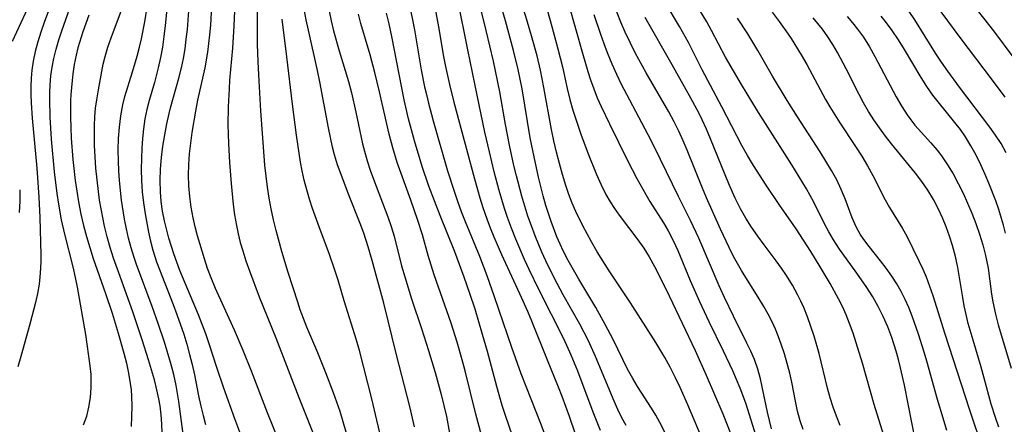
# Model space of a CAD drawing. Extents: x 1663120 to 1667310, y 2863029 to 2871231.
# Drawn here: x 1663948 to 1664115, y 2864023 to 2864092 of the extents above; entities that cross this region are included whole.
import ezdxf

# ---------------------------------------------------------------- set-up
doc = ezdxf.new("R2010")
doc.units = 0

msp = doc.modelspace()

# ---------------------------------------------------------------- linework, layer by layer
at = {"layer": 'WIL_063_Contours', "color": 0}
for points in [[(1663946.2, 2864147.85, 498), (1663948.74, 2864136.3, 498), (1663949.23, 2864133.5, 498), (1663950.02, 2864127.68, 498), (1663950.43, 2864125.2, 498), (1663952.11, 2864117.2, 498), (1663952.67, 2864114.23, 498), (1663952.93, 2864112.65, 498), (1663953.12, 2864111.07, 498), (1663953.22, 2864109.5, 498), (1663953.21, 2864107.94, 498), (1663953.12, 2864106.88, 498), (1663952.84, 2864105.19, 498), (1663952.44, 2864103.52, 498), (1663951.95, 2864101.85, 498), (1663950.99, 2864099.15, 498), (1663949.91, 2864096.48, 498), (1663948.48, 2864093.27, 498), (1663946.28, 2864088.48, 498)], [(1663954.31, 2864098.67, 500), (1663951.75, 2864091.72, 500), (1663951.18, 2864090.08, 500), (1663950.65, 2864088.44, 500), (1663950.2, 2864086.78, 500), (1663949.83, 2864085.12, 500), (1663949.61, 2864083.58, 500), (1663949.49, 2864082.24, 500), (1663949.44, 2864080.85, 500), (1663949.44, 2864079.46, 500), (1663949.49, 2864078.06, 500), (1663949.68, 2864075.42, 500), (1663950.48, 2864066.93, 500), (1663950.84, 2864061.96, 500), (1663950.98, 2864058.49, 500), (1663951.14, 2864052.14, 500), (1663951.15, 2864050.95, 500), (1663951.07, 2864049.06, 500), (1663950.86, 2864047.17, 500), (1663950.58, 2864045.6, 500), (1663950.24, 2864044.05, 500), (1663949.29, 2864040.37, 500), (1663947.73, 2864034.86, 500), (1663947.26, 2864033.06, 500)], [(1663958.45, 2864023.23, 502), (1663958.97, 2864024.69, 502), (1663959.35, 2864026.24, 502), (1663959.61, 2864027.86, 502), (1663959.73, 2864029.54, 502), (1663959.75, 2864030.65, 502), (1663959.71, 2864031.77, 502), (1663959.57, 2864033.23, 502), (1663958.82, 2864038.57, 502), (1663957.39, 2864046.67, 502), (1663957.07, 2864048.31, 502), (1663956.67, 2864050.13, 502), (1663955.26, 2864055.67, 502), (1663954.68, 2864058.14, 502), (1663954.21, 2864060.76, 502), (1663953.94, 2864062.59, 502), (1663953.49, 2864066.29, 502), (1663952.97, 2864071.87, 502), (1663952.74, 2864075.58, 502), (1663952.67, 2864078.61, 502), (1663952.68, 2864079.79, 502), (1663952.75, 2864081.12, 502), (1663952.88, 2864082.63, 502), (1663953.1, 2864084.13, 502), (1663953.39, 2864085.62, 502), (1663953.78, 2864087.2, 502), (1663954.24, 2864088.76, 502), (1663954.74, 2864090.31, 502), (1663957.82, 2864099.03, 502)], [(1664064.07, 2864020, 540), (1664061.32, 2864026.62, 540), (1664060, 2864029.56, 540), (1664059.18, 2864031.3, 540), (1664058.32, 2864033.01, 540), (1664057.41, 2864034.69, 540), (1664055.87, 2864037.23, 540), (1664051.52, 2864043.99, 540), (1664047.94, 2864049.41, 540), (1664045.9, 2864052.68, 540), (1664044.92, 2864054.35, 540), (1664043.42, 2864057.11, 540), (1664042.22, 2864059.56, 540), (1664041.61, 2864060.96, 540), (1664041.05, 2864062.44, 540), (1664040.55, 2864063.94, 540), (1664039.97, 2864065.82, 540), (1664039.45, 2864067.71, 540), (1664038.97, 2864069.62, 540), (1664038.52, 2864071.55, 540), (1664038.12, 2864073.48, 540), (1664036.82, 2864080.66, 540), (1664036.23, 2864083.59, 540), (1664035.65, 2864086.04, 540), (1664034.83, 2864089.06, 540), (1664033.92, 2864092.18, 540), (1664031.93, 2864098.63, 540)], [(1664036.04, 2864098.6, 542), (1664038.17, 2864091.02, 542), (1664039.2, 2864087.21, 542), (1664039.95, 2864084.15, 542), (1664040.79, 2864080.46, 542), (1664041.24, 2864078.62, 542), (1664041.74, 2864076.81, 542), (1664042.22, 2864075.28, 542), (1664043.12, 2864072.7, 542), (1664044.36, 2864069.33, 542), (1664045.76, 2864065.81, 542), (1664046.53, 2864064.1, 542), (1664047.37, 2864062.43, 542), (1664048.07, 2864061.21, 542), (1664048.83, 2864060.03, 542), (1664049.63, 2864058.89, 542), (1664052.81, 2864054.69, 542), (1664053.8, 2864053.27, 542), (1664054.73, 2864051.79, 542), (1664055.62, 2864050.19, 542), (1664056.47, 2864048.54, 542), (1664058.14, 2864045.15, 542), (1664062.57, 2864035.88, 542), (1664064.44, 2864031.67, 542), (1664067.24, 2864025.08, 542), (1664068.63, 2864021.61, 542)], [(1664115.32, 2864078.99, 568), (1664113.19, 2864081.88, 568), (1664107.67, 2864089.14, 568), (1664101.2, 2864097.96, 568)], [(1663976.19, 2864015.72, 508), (1663974.67, 2864027.18, 508), (1663974.2, 2864029.93, 508), (1663973.79, 2864031.79, 508), (1663973.31, 2864033.63, 508), (1663972.22, 2864037.28, 508), (1663971.2, 2864040.32, 508), (1663970.13, 2864043.33, 508), (1663967.43, 2864050.53, 508), (1663967.04, 2864051.7, 508), (1663966.54, 2864053.33, 508), (1663966.1, 2864054.98, 508), (1663965.73, 2864056.59, 508), (1663965.42, 2864058.22, 508), (1663964.91, 2864061.49, 508), (1663964.56, 2864064.79, 508), (1663964.44, 2864066.44, 508), (1663964.37, 2864068.08, 508), (1663964.35, 2864070.04, 508), (1663964.4, 2864071.98, 508), (1663964.54, 2864073.91, 508), (1663964.77, 2864075.81, 508), (1663965.12, 2864077.68, 508), (1663965.48, 2864079.11, 508), (1663966.79, 2864083.34, 508), (1663967.56, 2864086.01, 508), (1663967.96, 2864087.5, 508), (1663968.29, 2864088.94, 508), (1663968.86, 2864091.86, 508), (1663969.67, 2864096.88, 508)], [(1664058.21, 2864020.37, 538), (1664056.56, 2864023.6, 538), (1664055.87, 2864024.83, 538), (1664055.15, 2864026.03, 538), (1664052.74, 2864029.72, 538), (1664051.93, 2864031.08, 538), (1664051.05, 2864032.7, 538), (1664048.58, 2864037.72, 538), (1664047.25, 2864040.32, 538), (1664045.63, 2864043.21, 538), (1664042.76, 2864048, 538), (1664040.92, 2864051.21, 538), (1664040.07, 2864052.86, 538), (1664039.55, 2864053.95, 538), (1664039, 2864055.22, 538), (1664038.02, 2864057.82, 538), (1664037.12, 2864060.58, 538), (1664036.67, 2864062.18, 538), (1664035.86, 2864065.41, 538), (1664035.12, 2864068.83, 538), (1664034.49, 2864072.08, 538), (1664033.08, 2864080.42, 538), (1664032.43, 2864083.7, 538), (1664031.64, 2864086.96, 538), (1664030.25, 2864092.01, 538), (1664028.8, 2864097.05, 538)], [(1663972.68, 2864094.58, 510), (1663972.35, 2864091.19, 510), (1663972.12, 2864089.36, 510), (1663971.86, 2864087.55, 510), (1663971.54, 2864085.75, 510), (1663971.16, 2864083.98, 510), (1663970.49, 2864081.53, 510), (1663969.58, 2864078.46, 510), (1663969.19, 2864076.92, 510), (1663968.87, 2864075.29, 510), (1663968.64, 2864073.64, 510), (1663968.47, 2864071.98, 510), (1663968.35, 2864070.3, 510), (1663968.28, 2864068.62, 510), (1663968.26, 2864066.7, 510), (1663968.3, 2864064.79, 510), (1663968.44, 2864062.9, 510), (1663968.66, 2864061.02, 510), (1663968.94, 2864059.15, 510), (1663969.51, 2864056.03, 510), (1663969.85, 2864054.49, 510), (1663970.25, 2864052.96, 510), (1663970.88, 2864050.96, 510), (1663971.34, 2864049.66, 510), (1663973.69, 2864043.69, 510), (1663974.32, 2864042.02, 510), (1663975.48, 2864038.63, 510), (1663976.01, 2864036.92, 510), (1663976.49, 2864035.2, 510), (1663976.93, 2864033.47, 510), (1663977.31, 2864031.7, 510), (1663978, 2864028.15, 510), (1663978.39, 2864026.38, 510), (1663978.78, 2864024.81, 510), (1663979.22, 2864023.24, 510)], [(1663992.86, 2864017.55, 514), (1663989.75, 2864025.25, 514), (1663987.02, 2864032.34, 514), (1663985.62, 2864035.86, 514), (1663984.15, 2864039.35, 514), (1663980.9, 2864046.44, 514), (1663980.15, 2864048.23, 514), (1663979.55, 2864049.83, 514), (1663979, 2864051.46, 514), (1663977.86, 2864055.38, 514), (1663977.45, 2864056.92, 514), (1663977.08, 2864058.48, 514), (1663976.74, 2864060.27, 514), (1663976.5, 2864062.08, 514), (1663976.34, 2864063.9, 514), (1663976.29, 2864065.72, 514), (1663976.34, 2864067.54, 514), (1663976.47, 2864069.36, 514), (1663976.68, 2864071.18, 514), (1663976.93, 2864072.99, 514), (1663977.54, 2864076.6, 514), (1663977.91, 2864078.52, 514), (1663979.13, 2864084.01, 514), (1663979.58, 2864086.66, 514), (1663979.94, 2864089.62, 514), (1663980.08, 2864091.24, 514), (1663980.26, 2864094.49, 514)], [(1663984.19, 2864094.98, 516), (1663984.04, 2864091.17, 516), (1663983.79, 2864087.37, 516), (1663983.3, 2864081.93, 516), (1663983.2, 2864080.4, 516), (1663983.06, 2864077.34, 516), (1663983, 2864074.31, 516), (1663983.09, 2864071.1, 516), (1663983.27, 2864067.89, 516), (1663983.54, 2864064.3, 516), (1663983.9, 2864060.72, 516), (1663984.14, 2864058.95, 516), (1663984.45, 2864057.18, 516), (1663984.76, 2864055.73, 516), (1663985.12, 2864054.28, 516), (1663985.53, 2864052.85, 516), (1663986.08, 2864051.14, 516), (1663986.67, 2864049.45, 516), (1663988.35, 2864045, 516), (1663991.18, 2864038.03, 516), (1663995.1, 2864027.87, 516), (1663998.33, 2864019.77, 516)], [(1664003.66, 2864020.21, 518), (1664002.65, 2864023.72, 518), (1664002.1, 2864025.46, 518), (1664000.97, 2864028.67, 518), (1663999.68, 2864032.09, 518), (1663998.32, 2864035.48, 518), (1663996.47, 2864039.86, 518), (1663995.88, 2864041.33, 518), (1663995.33, 2864042.8, 518), (1663994.89, 2864044.12, 518), (1663993.27, 2864049.12, 518), (1663992.19, 2864052.7, 518), (1663991.2, 2864056.32, 518), (1663990.75, 2864058.14, 518), (1663990.35, 2864059.97, 518), (1663990.01, 2864061.81, 518), (1663989.73, 2864063.67, 518), (1663989.32, 2864067.43, 518), (1663988.64, 2864076.67, 518), (1663988.31, 2864081.81, 518), (1663988.14, 2864085.04, 518), (1663988.04, 2864088.04, 518), (1663988.04, 2864091.31, 518), (1663988.09, 2864096.1, 518)], [(1663999.88, 2864095.3, 524), (1664000.57, 2864092, 524), (1664001, 2864090.28, 524), (1664001.97, 2864086.87, 524), (1664003, 2864083.52, 524), (1664003.54, 2864081.65, 524), (1664004.03, 2864079.77, 524), (1664004.8, 2864076.47, 524), (1664005.93, 2864071.07, 524), (1664006.24, 2864069.79, 524), (1664006.7, 2864068.18, 524), (1664007.23, 2864066.59, 524), (1664007.79, 2864065.02, 524), (1664010.24, 2864058.64, 524), (1664010.82, 2864057, 524), (1664011.32, 2864055.36, 524), (1664012.59, 2864050.3, 524), (1664013.12, 2864048.42, 524), (1664014.29, 2864044.68, 524), (1664015.99, 2864039.61, 524), (1664017.17, 2864035.89, 524), (1664018.28, 2864032.14, 524), (1664019.31, 2864028.39, 524), (1664019.77, 2864026.5, 524), (1664020.2, 2864024.62, 524), (1664020.74, 2864021.76, 524)], [(1664046.44, 2864022.23, 534), (1664045.2, 2864025.37, 534), (1664042.58, 2864032.37, 534), (1664041.46, 2864035.09, 534), (1664040.18, 2864037.83, 534), (1664035.95, 2864046.28, 534), (1664034.3, 2864049.68, 534), (1664033.51, 2864051.39, 534), (1664032.01, 2864054.85, 534), (1664031.28, 2864056.68, 534), (1664030.59, 2864058.53, 534), (1664030.08, 2864060.04, 534), (1664029.17, 2864063.09, 534), (1664028.33, 2864066.31, 534), (1664027.52, 2864069.68, 534), (1664026.77, 2864073.07, 534), (1664025.47, 2864079.32, 534), (1664023.83, 2864087.04, 534), (1664022.1, 2864095.84, 534)], [(1664050.8, 2864023.07, 536), (1664050.09, 2864024.41, 536), (1664049.41, 2864025.81, 536), (1664048.77, 2864027.23, 536), (1664045.61, 2864034.83, 536), (1664044.38, 2864037.51, 536), (1664042.91, 2864040.35, 536), (1664040.1, 2864045.35, 536), (1664038.57, 2864048.22, 536), (1664037.14, 2864051.15, 536), (1664036.47, 2864052.63, 536), (1664035.33, 2864055.4, 536), (1664034.69, 2864057.07, 536), (1664034.09, 2864058.76, 536), (1664033.54, 2864060.45, 536), (1664033.04, 2864062.17, 536), (1664032.13, 2864065.63, 536), (1664031.71, 2864067.37, 536), (1664030.96, 2864070.81, 536), (1664030.28, 2864074.36, 536), (1664029.29, 2864079.89, 536), (1664028.21, 2864085.15, 536), (1664026.98, 2864090.36, 536), (1664025.75, 2864095.39, 536)], [(1664040.98, 2864094.88, 544), (1664043.35, 2864086.48, 544), (1664044.26, 2864083.38, 544), (1664044.72, 2864081.98, 544), (1664045.29, 2864080.43, 544), (1664045.9, 2864078.9, 544), (1664046.57, 2864077.39, 544), (1664047.97, 2864074.46, 544), (1664051.05, 2864068.23, 544), (1664052.63, 2864065.16, 544), (1664054.13, 2864062.41, 544), (1664054.86, 2864061.22, 544), (1664057.18, 2864057.59, 544), (1664057.94, 2864056.27, 544), (1664058.81, 2864054.61, 544), (1664059.6, 2864052.9, 544), (1664061.71, 2864047.8, 544), (1664063.28, 2864044.23, 544), (1664064.9, 2864040.79, 544), (1664067.35, 2864035.81, 544), (1664068.91, 2864032.46, 544), (1664070.16, 2864029.49, 544), (1664071.12, 2864026.93, 544), (1664073.48, 2864019.53, 544)], [(1664080.93, 2864022.44, 548), (1664080.42, 2864023.9, 548), (1664079.98, 2864025.56, 548), (1664079.62, 2864027.24, 548), (1664078.99, 2864030.46, 548), (1664078.66, 2864031.98, 548), (1664078.24, 2864033.65, 548), (1664077.76, 2864035.3, 548), (1664077.22, 2864036.94, 548), (1664076.75, 2864038.22, 548), (1664076.24, 2864039.48, 548), (1664075.68, 2864040.72, 548), (1664075, 2864042.05, 548), (1664074.25, 2864043.35, 548), (1664073.48, 2864044.64, 548), (1664070.45, 2864049.48, 548), (1664069.11, 2864051.88, 548), (1664068.35, 2864053.41, 548), (1664066.89, 2864056.5, 548), (1664064.47, 2864061.89, 548), (1664063.8, 2864063.49, 548), (1664061.21, 2864069.99, 548), (1664060.53, 2864071.59, 548), (1664059.77, 2864073.22, 548), (1664058.97, 2864074.83, 548), (1664058.06, 2864076.51, 548), (1664054.24, 2864083.16, 548), (1664052.36, 2864086.58, 548), (1664051.47, 2864088.3, 548), (1664050.64, 2864090.05, 548), (1664049.89, 2864091.78, 548), (1664048.65, 2864094.94, 548)], [(1664094.7, 2864021.4, 552), (1664093.03, 2864026.65, 552), (1664091.04, 2864033.69, 552), (1664089.99, 2864037.17, 552), (1664089.43, 2864038.84, 552), (1664088.83, 2864040.48, 552), (1664088.26, 2864041.92, 552), (1664087.65, 2864043.33, 552), (1664086.98, 2864044.67, 552), (1664085.52, 2864047.29, 552), (1664083.84, 2864050.14, 552), (1664082.25, 2864052.73, 552), (1664079.75, 2864056.58, 552), (1664076.85, 2864060.72, 552), (1664074.64, 2864064.01, 552), (1664072.5, 2864067.35, 552), (1664071.48, 2864069.05, 552), (1664070.51, 2864070.77, 552), (1664067.11, 2864077.34, 552), (1664063.72, 2864083.68, 552), (1664061.43, 2864088.3, 552), (1664059.89, 2864091.03, 552), (1664057.44, 2864095.1, 552)], [(1664100.08, 2864020.42, 554), (1664098.18, 2864029.94, 554), (1664097.52, 2864032.91, 554), (1664097.16, 2864034.34, 554), (1664096.77, 2864035.76, 554), (1664096.02, 2864038.07, 554), (1664095.33, 2864039.87, 554), (1664094.56, 2864041.63, 554), (1664093.71, 2864043.35, 554), (1664092.78, 2864045.02, 554), (1664091.69, 2864046.76, 554), (1664089.82, 2864049.46, 554), (1664087.14, 2864053.15, 554), (1664086.12, 2864054.72, 554), (1664085.33, 2864056.07, 554), (1664084.59, 2864057.44, 554), (1664082.76, 2864061.11, 554), (1664081.5, 2864063.41, 554), (1664079, 2864067.51, 554), (1664073.33, 2864076.39, 554), (1664070.44, 2864081.15, 554), (1664067.73, 2864085.84, 554), (1664065.36, 2864090.34, 554), (1664064.54, 2864091.82, 554), (1664062.67, 2864094.92, 554)], [(1664108.89, 2864096.01, 570), (1664113.35, 2864090.29, 570), (1664116.81, 2864085.67, 570)], [(1663959.33, 2864092.96, 504), (1663958.3, 2864090.11, 504), (1663957.48, 2864087.43, 504), (1663957.16, 2864086.17, 504), (1663956.83, 2864084.57, 504), (1663956.59, 2864082.97, 504), (1663956.47, 2864081.84, 504), (1663956.27, 2864079.45, 504), (1663956.22, 2864078.43, 504), (1663956.19, 2864075.62, 504), (1663956.25, 2864073.82, 504), (1663956.34, 2864072.02, 504), (1663956.63, 2864068.4, 504), (1663957.03, 2864064.79, 504), (1663957.28, 2864062.99, 504), (1663957.57, 2864061.19, 504), (1663957.98, 2864059.07, 504), (1663958.43, 2864057.16, 504), (1663958.94, 2864055.27, 504), (1663959.5, 2864053.4, 504), (1663960.1, 2864051.53, 504), (1663962.18, 2864045.58, 504), (1663963.3, 2864042.2, 504), (1663964.35, 2864038.8, 504), (1663965.29, 2864035.39, 504), (1663965.72, 2864033.7, 504), (1663966.09, 2864032.01, 504), (1663966.39, 2864030.24, 504), (1663966.52, 2864029.17, 504), (1663966.6, 2864028.1, 504), (1663966.65, 2864026.37, 504), (1663966.62, 2864024.65, 504), (1663966.54, 2864022.91, 504)], [(1663971.83, 2864021.81, 506), (1663971.77, 2864023.36, 506), (1663971.64, 2864024.9, 506), (1663971.45, 2864026.44, 506), (1663971.24, 2864027.66, 506), (1663970.93, 2864029.14, 506), (1663970.5, 2864030.86, 506), (1663969.51, 2864034.27, 506), (1663968.42, 2864037.68, 506), (1663966.83, 2864042.43, 506), (1663965.75, 2864045.46, 506), (1663964.42, 2864049.07, 506), (1663963.53, 2864051.61, 506), (1663962.97, 2864053.4, 506), (1663962.46, 2864055.2, 506), (1663962.01, 2864057.02, 506), (1663961.69, 2864058.5, 506), (1663961.17, 2864061.49, 506), (1663960.73, 2864064.94, 506), (1663960.55, 2864066.9, 506), (1663960.41, 2864068.85, 506), (1663960.31, 2864070.8, 506), (1663960.28, 2864072.74, 506), (1663960.3, 2864074.21, 506), (1663960.37, 2864075.66, 506), (1663960.49, 2864077.11, 506), (1663960.67, 2864078.53, 506), (1663960.97, 2864080.27, 506), (1663961.8, 2864084.64, 506), (1663962.1, 2864085.95, 506), (1663962.56, 2864087.53, 506), (1663963.11, 2864089.1, 506), (1663965.09, 2864094.25, 506)], [(1663987.1, 2864016.49, 512), (1663984.18, 2864024.23, 512), (1663982.3, 2864029.46, 512), (1663981.11, 2864032.96, 512), (1663979.8, 2864037.01, 512), (1663979.23, 2864038.69, 512), (1663978, 2864041.92, 512), (1663974.85, 2864049.5, 512), (1663973.83, 2864052.33, 512), (1663972.98, 2864054.99, 512), (1663972.6, 2864056.33, 512), (1663972.21, 2864057.96, 512), (1663971.9, 2864059.59, 512), (1663971.67, 2864061.24, 512), (1663971.53, 2864062.9, 512), (1663971.49, 2864064.83, 512), (1663971.56, 2864066.77, 512), (1663971.72, 2864068.71, 512), (1663971.95, 2864070.64, 512), (1663972.25, 2864072.57, 512), (1663972.6, 2864074.48, 512), (1663972.99, 2864076.2, 512), (1663973.24, 2864077.19, 512), (1663974.68, 2864082.27, 512), (1663975.11, 2864083.98, 512), (1663975.44, 2864085.6, 512), (1663975.71, 2864087.22, 512), (1663975.93, 2864088.86, 512), (1663976.11, 2864090.51, 512), (1663976.35, 2864093.73, 512)], [(1664014.77, 2864022.84, 522), (1664013.98, 2864026.35, 522), (1664011.71, 2864035.13, 522), (1664009.55, 2864043.9, 522), (1664007.58, 2864051.21, 522), (1664006.91, 2864053.54, 522), (1664006.13, 2864055.85, 522), (1664005.51, 2864057.51, 522), (1664003.54, 2864062.49, 522), (1664002.27, 2864065.82, 522), (1664001.69, 2864067.5, 522), (1664001.17, 2864069.2, 522), (1664000.84, 2864070.48, 522), (1664000.46, 2864072.14, 522), (1664000.11, 2864073.81, 522), (1663998.67, 2864081.6, 522), (1663998.28, 2864083.57, 522), (1663996.71, 2864090.43, 522), (1663996.35, 2864092.15, 522), (1663996, 2864094.02, 522)], [(1664026.98, 2864018.49, 526), (1664025.24, 2864025.02, 526), (1664023.39, 2864032.43, 526), (1664022.9, 2864034.27, 526), (1664022.02, 2864037.3, 526), (1664020.99, 2864040.5, 526), (1664018.12, 2864048.77, 526), (1664017.13, 2864052.02, 526), (1664016.14, 2864055.59, 526), (1664015.3, 2864058.19, 526), (1664014.15, 2864061.48, 526), (1664011.85, 2864067.87, 526), (1664011.08, 2864070.36, 526), (1664010.48, 2864072.71, 526), (1664008.84, 2864079.89, 526), (1664008.05, 2864083.18, 526), (1664007.24, 2864086.21, 526), (1664005.66, 2864091.56, 526), (1664005.22, 2864093.14, 526)], [(1664031.47, 2864021.33, 528), (1664030.28, 2864024.77, 528), (1664029.72, 2864026.5, 528), (1664028.77, 2864029.73, 528), (1664027.2, 2864035.67, 528), (1664026.38, 2864038.58, 528), (1664025.08, 2864042.89, 528), (1664024.2, 2864045.6, 528), (1664023.24, 2864048.34, 528), (1664021.64, 2864052.64, 528), (1664019.12, 2864058.86, 528), (1664017.22, 2864063.85, 528), (1664016.06, 2864067.22, 528), (1664014.76, 2864071.55, 528), (1664013.77, 2864075.29, 528), (1664013.03, 2864078.55, 528), (1664010.94, 2864089.32, 528), (1664010.48, 2864091.47, 528), (1664010.03, 2864093.34, 528)], [(1664014.07, 2864093.83, 530), (1664014.44, 2864092.16, 530), (1664014.77, 2864090.47, 530), (1664015.92, 2864083.69, 530), (1664016.5, 2864080.79, 530), (1664016.8, 2864079.47, 530), (1664017.17, 2864077.97, 530), (1664017.98, 2864074.99, 530), (1664020.42, 2864066.49, 530), (1664021.51, 2864063.01, 530), (1664022.09, 2864061.29, 530), (1664022.73, 2864059.55, 530), (1664023.4, 2864057.82, 530), (1664025.85, 2864051.95, 530), (1664027.11, 2864048.66, 530), (1664028.36, 2864045.08, 530), (1664031.28, 2864036.41, 530), (1664032.85, 2864031.95, 530), (1664036.3, 2864023.3, 530), (1664037.53, 2864019.98, 530)], [(1664018.24, 2864094.31, 532), (1664018.87, 2864090.97, 532), (1664019.73, 2864085.92, 532), (1664020.05, 2864084.24, 532), (1664020.73, 2864081.18, 532), (1664021.5, 2864078.14, 532), (1664024.98, 2864065.12, 532), (1664025.92, 2864061.85, 532), (1664026.42, 2864060.22, 532), (1664027.08, 2864058.29, 532), (1664027.66, 2864056.75, 532), (1664028.28, 2864055.22, 532), (1664029.59, 2864052.19, 532), (1664032.63, 2864045.6, 532), (1664034, 2864042.55, 532), (1664034.69, 2864040.9, 532), (1664037.35, 2864034.27, 532), (1664039.24, 2864029.65, 532), (1664039.84, 2864028.1, 532), (1664041.09, 2864024.69, 532), (1664044.29, 2864015.29, 532)], [(1664075.57, 2864022.54, 546), (1664075.19, 2864023.96, 546), (1664074.85, 2864025.39, 546), (1664073.99, 2864029.65, 546), (1664073.66, 2864031.06, 546), (1664073.2, 2864032.71, 546), (1664072.63, 2864034.34, 546), (1664072.03, 2864035.75, 546), (1664071.38, 2864037.14, 546), (1664069.1, 2864041.69, 546), (1664067.54, 2864044.9, 546), (1664066.63, 2864046.9, 546), (1664063.17, 2864054.97, 546), (1664061.76, 2864058, 546), (1664059.7, 2864062.08, 546), (1664056.67, 2864068.39, 546), (1664055.11, 2864071.54, 546), (1664053.49, 2864074.66, 546), (1664050.9, 2864079.47, 546), (1664050.04, 2864081.17, 546), (1664049.22, 2864082.89, 546), (1664048.43, 2864084.63, 546), (1664047.63, 2864086.54, 546), (1664047.04, 2864088.1, 546), (1664046.48, 2864089.68, 546), (1664045.36, 2864093.05, 546)], [(1664075.67, 2864093.46, 558), (1664076.87, 2864091.9, 558), (1664078.01, 2864090.31, 558), (1664078.91, 2864088.97, 558), (1664080.6, 2864086.21, 558), (1664081.54, 2864084.57, 558), (1664084.75, 2864078.63, 558), (1664085.48, 2864077.34, 558), (1664087.19, 2864074.61, 558), (1664089.86, 2864070.6, 558), (1664090.91, 2864068.97, 558), (1664091.9, 2864067.34, 558), (1664092.82, 2864065.68, 558), (1664094.9, 2864061.53, 558), (1664095.64, 2864060.22, 558), (1664097.84, 2864056.65, 558), (1664098.57, 2864055.31, 558), (1664100.65, 2864051.14, 558), (1664101.31, 2864049.7, 558), (1664101.86, 2864048.41, 558), (1664102.46, 2864046.83, 558), (1664103.01, 2864045.23, 558), (1664105.06, 2864038.72, 558), (1664109.19, 2864025.95, 558), (1664111.66, 2864018.69, 558)], [(1664115.39, 2864055.83, 564), (1664115.04, 2864057.22, 564), (1664114.73, 2864058.34, 564), (1664114.25, 2864059.86, 564), (1664113.72, 2864061.37, 564), (1664112.56, 2864064.35, 564), (1664111.93, 2864065.82, 564), (1664111.17, 2864067.48, 564), (1664110.37, 2864069.11, 564), (1664109.5, 2864070.7, 564), (1664108.56, 2864072.23, 564), (1664107.7, 2864073.48, 564), (1664106.79, 2864074.69, 564), (1664103.93, 2864078.19, 564), (1664103.01, 2864079.36, 564), (1664101.98, 2864080.82, 564), (1664101.01, 2864082.35, 564), (1664098.19, 2864087.14, 564), (1664097.18, 2864088.78, 564), (1664096.11, 2864090.38, 564), (1664094.96, 2864091.92, 564), (1664094.23, 2864092.79, 564)], [(1664115.52, 2864069.52, 566), (1664114.63, 2864071.09, 566), (1664113.7, 2864072.52, 566), (1664112.71, 2864073.92, 566), (1664107.57, 2864080.69, 566), (1664105.57, 2864083.43, 566), (1664104.51, 2864084.95, 566), (1664103.48, 2864086.5, 566), (1664099.93, 2864092.18, 566), (1664099.01, 2864093.57, 566)], [(1664009.19, 2864020.41, 520), (1664008.38, 2864024.02, 520), (1664007.51, 2864027.63, 520), (1664005.4, 2864035.84, 520), (1664004.91, 2864037.6, 520), (1664002.8, 2864044.3, 520), (1664001.76, 2864047.85, 520), (1664001.18, 2864049.71, 520), (1664000.32, 2864052.22, 520), (1663998.54, 2864056.91, 520), (1663997.41, 2864060.06, 520), (1663996.9, 2864061.65, 520), (1663996.43, 2864063.25, 520), (1663996.01, 2864064.86, 520), (1663995.65, 2864066.49, 520), (1663995.38, 2864067.93, 520), (1663994.67, 2864072.56, 520), (1663993.99, 2864077.8, 520), (1663993.05, 2864085.9, 520), (1663992.24, 2864092.31, 520)], [(1664087.26, 2864023.08, 550), (1664086.61, 2864024.66, 550), (1664086.04, 2864026.24, 550), (1664085.55, 2864027.83, 550), (1664085.1, 2864029.45, 550), (1664083.64, 2864035.35, 550), (1664082.8, 2864038.29, 550), (1664082.27, 2864039.94, 550), (1664081.69, 2864041.58, 550), (1664081.04, 2864043.17, 550), (1664080.55, 2864044.24, 550), (1664080.03, 2864045.28, 550), (1664079.11, 2864046.98, 550), (1664078.12, 2864048.63, 550), (1664077.27, 2864049.91, 550), (1664076.37, 2864051.16, 550), (1664074.28, 2864053.87, 550), (1664073.2, 2864055.34, 550), (1664072.17, 2864056.86, 550), (1664071.19, 2864058.41, 550), (1664070.28, 2864060, 550), (1664069.36, 2864061.8, 550), (1664068.27, 2864064.22, 550), (1664065.17, 2864071.93, 550), (1664064.48, 2864073.53, 550), (1664063.76, 2864075.12, 550), (1664063.21, 2864076.25, 550), (1664061.82, 2864078.86, 550), (1664058.65, 2864084.53, 550), (1664054.04, 2864092.59, 550)], [(1664105.38, 2864022.25, 556), (1664104.79, 2864024.34, 556), (1664103.83, 2864027.5, 556), (1664102.02, 2864034.04, 556), (1664101.56, 2864035.59, 556), (1664100.58, 2864038.66, 556), (1664099.5, 2864041.72, 556), (1664098.91, 2864043.21, 556), (1664098.29, 2864044.57, 556), (1664097.61, 2864045.91, 556), (1664096.88, 2864047.19, 556), (1664096.01, 2864048.55, 556), (1664095.09, 2864049.86, 556), (1664094.13, 2864051.12, 556), (1664092.16, 2864053.57, 556), (1664091.26, 2864054.75, 556), (1664090.65, 2864055.68, 556), (1664089.98, 2864056.91, 556), (1664089.29, 2864058.45, 556), (1664088.09, 2864061.67, 556), (1664087.43, 2864063.29, 556), (1664086.65, 2864064.92, 556), (1664085.77, 2864066.53, 556), (1664084.82, 2864068.12, 556), (1664083.83, 2864069.7, 556), (1664079.95, 2864075.67, 556), (1664078.21, 2864078.45, 556), (1664075.73, 2864082.6, 556), (1664073.2, 2864086.95, 556), (1664071.5, 2864089.77, 556), (1664069.75, 2864092.47, 556)], [(1664114.23, 2864022.83, 560), (1664113.67, 2864024.46, 560), (1664112.96, 2864026.71, 560), (1664111.78, 2864031.17, 560), (1664111.25, 2864033.04, 560), (1664109.87, 2864037.62, 560), (1664109.06, 2864040.48, 560), (1664108.69, 2864042, 560), (1664108.37, 2864043.45, 560), (1664108.1, 2864044.91, 560), (1664107.29, 2864050, 560), (1664106.88, 2864051.89, 560), (1664106.38, 2864053.77, 560), (1664105.88, 2864055.34, 560), (1664105.31, 2864056.9, 560), (1664104.68, 2864058.43, 560), (1664103.99, 2864059.93, 560), (1664103.12, 2864061.58, 560), (1664102.17, 2864063.19, 560), (1664101.17, 2864064.64, 560), (1664100.09, 2864066.04, 560), (1664095.98, 2864071.04, 560), (1664094.94, 2864072.39, 560), (1664093.93, 2864073.76, 560), (1664092.97, 2864075.15, 560), (1664092.06, 2864076.59, 560), (1664091.24, 2864078.02, 560), (1664090.47, 2864079.47, 560), (1664088.28, 2864083.82, 560), (1664086.79, 2864086.59, 560), (1664085.98, 2864087.95, 560), (1664085.12, 2864089.27, 560), (1664084.21, 2864090.56, 560), (1664082.67, 2864092.51, 560)], [(1664088.41, 2864092.74, 562), (1664089.33, 2864091.69, 562), (1664090.2, 2864090.6, 562), (1664091.19, 2864089.22, 562), (1664092.22, 2864087.59, 562), (1664093.17, 2864085.92, 562), (1664096.77, 2864079.09, 562), (1664097.73, 2864077.44, 562), (1664098.66, 2864076.01, 562), (1664099.3, 2864075.13, 562), (1664099.97, 2864074.26, 562), (1664100.52, 2864073.6, 562), (1664102.68, 2864071.21, 562), (1664103.73, 2864069.99, 562), (1664104.51, 2864068.99, 562), (1664105.54, 2864067.49, 562), (1664106.47, 2864065.93, 562), (1664107.34, 2864064.31, 562), (1664108.16, 2864062.65, 562), (1664108.92, 2864060.96, 562), (1664109.64, 2864059.25, 562), (1664110.32, 2864057.47, 562), (1664110.95, 2864055.68, 562), (1664111.51, 2864053.88, 562), (1664111.99, 2864052.06, 562), (1664112.42, 2864049.9, 562), (1664113.03, 2864045.45, 562), (1664113.24, 2864044.14, 562), (1664113.68, 2864042.06, 562), (1664114.15, 2864040.23, 562), (1664114.68, 2864038.39, 562), (1664116.33, 2864032.88, 562)], [(1663947.56, 2864063.21, 498), (1663947.57, 2864061.29, 498), (1663947.48, 2864059.37, 498)]]:
    msp.add_polyline3d(points, dxfattribs=at)

doc.saveas('drawing.dxf')
